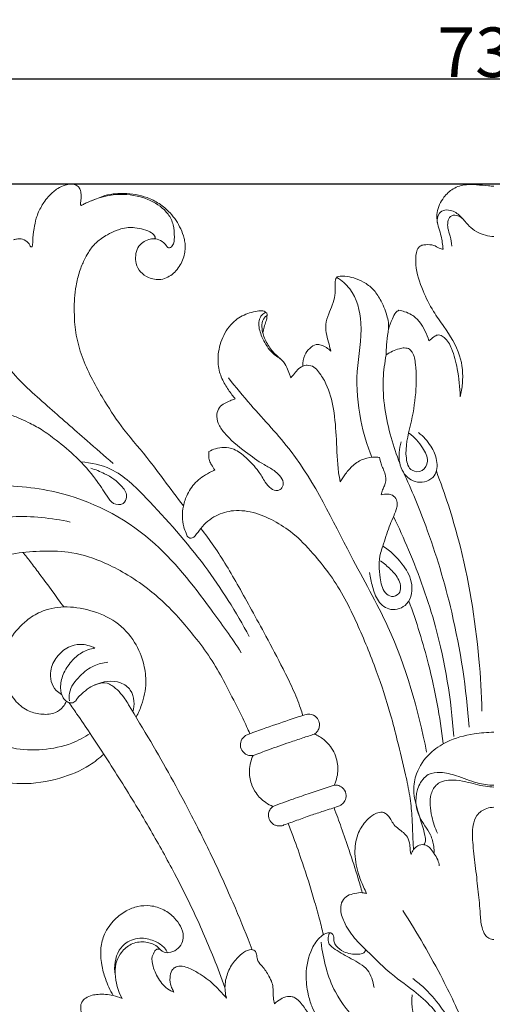
# Model space of a CAD drawing. Units: millimetres. Extents: x 0 to 1344, y 29 to 2267.
# Drawn here: x 578 to 673, y 1484 to 1683 of the extents above; entities that cross this region are included whole.
import ezdxf

# ---------------------------------------------------------------- set-up
doc = ezdxf.new("R2010")
doc.units = ezdxf.units.MM
doc.header["$MEASUREMENT"] = 0
doc.layers.get('0').update_dxf_attribs({"lineweight": 5})
doc.styles.add('Arial', font='arial.ttf')
doc.dimstyles.new('Default', dxfattribs={"dimtxt": 10, "dimasz": 7, "dimexe": 0.5, "dimexo": 0.5, "dimgap": 0.25, "dimtad": 1, "dimtoh": 1, "dimdec": 0, "dimzin": 1, "dimdsep": 46, "dimtxsty": 'Arial', "dimcen": 0.5, "dimazin": 0, "dimtfac": 1, "dimtdec": 4, "dimtix": 1, "dimtmove": 1, "dimatfit": 3, "dimfxl": 1, "dimtolj": 1, "dimtzin": 1, "dimarcsym": 0})

# ---------------------------------------------------------------- blocks, each defined once
blk = doc.blocks.new('*D7')
at = {"color": 0, "lineweight": -2, "transparency": 16777216}
for p, q in [((303.86, 1341.92), (303.86, 1671.32)), ((1042.86, 1341.92), (1042.86, 1671.32)), ((310.86, 1670.82), (1035.86, 1670.82))]:
    blk.add_line(p, q, dxfattribs=at)
at = {"color": 0, "transparency": 16777216}
for points in [[(310.86, 1671.98), (310.86, 1669.65), (303.86, 1670.82)], [(1035.86, 1671.98), (1035.86, 1669.65), (1042.86, 1670.82)]]:
    blk.add_solid(points, dxfattribs=at)
at = {"layer": 'Defpoints', "color": 0, "transparency": 16777216}
for p in [(1042.86, 1670.82), (303.86, 1341.42), (1042.86, 1341.42)]:
    blk.add_point(p, dxfattribs=at)
at = {"color": 0, "transparency": 16777216, "insert": (673.36, 1676.17), "char_height": 10, "attachment_point": 5, "style": 'Arial'}
blk.add_mtext('\\A1;739', dxfattribs=at)
blk = doc.blocks.new('*D8')
at = {"color": 0, "lineweight": -2, "transparency": 16777216}
for p, q in [((757.91, 1649.64), (287.42, 1649.64)), ((287.92, 1642.64), (287.92, 1332.94)), ((985.36, 1325.94), (287.42, 1325.94))]:
    blk.add_line(p, q, dxfattribs=at)
at = {"color": 0, "transparency": 16777216}
for points in [[(286.76, 1642.64), (289.09, 1642.64), (287.92, 1649.64)], [(286.76, 1332.94), (289.09, 1332.94), (287.92, 1325.94)]]:
    blk.add_solid(points, dxfattribs=at)
at = {"layer": 'Defpoints', "color": 0, "transparency": 16777216}
for p in [(758.41, 1649.64), (287.92, 1325.94), (985.86, 1325.94)]:
    blk.add_point(p, dxfattribs=at)
at = {"color": 0, "transparency": 16777216, "insert": (282.56, 1487.79), "char_height": 10, "attachment_point": 5, "rotation": 90, "style": 'Arial'}
blk.add_mtext('\\A1;324', dxfattribs=at)
blk = doc.blocks.new('N-277_739_324')
for points, knots in [([(576.68, 1638.39), (576.88, 1638.47), (577.48, 1638.65), (578.61, 1638.64), (579.58, 1638.04), (579.96, 1637.39), (580.09, 1637.03), (580.45, 1636.94), (580.57, 1637.57), (580.53, 1638.66), (580.83, 1640.58), (581.16, 1642.52), (581.87, 1644.4), (582.76, 1645.97), (584.04, 1647.57), (585.42, 1648.72), (586.91, 1649.4), (588.06, 1649.69), (588.98, 1649.6), (589.69, 1649.22), (590.23, 1648.5), (590.3, 1647.61), (590.32, 1646.73), (590.2, 1646.09), (590.17, 1645.68), (590.17, 1645.44), (590.38, 1645.32), (590.77, 1645.53), (591.38, 1645.91), (592.94, 1646.47), (594.84, 1647.36), (597.1, 1647.73), (599.95, 1647.82), (603, 1647.3), (606.1, 1645.76), (608.06, 1644.11), (609.45, 1642.32), (610.4, 1640.6), (610.98, 1639.04), (611.25, 1637.62), (611.27, 1636.49), (611.05, 1635.23), (610.45, 1633.53), (609.31, 1631.93), (607.75, 1630.83), (606.42, 1630.35), (605.07, 1630.41), (603.63, 1630.85), (602.16, 1631.82), (601.29, 1633.53), (601.21, 1635.27), (601.59, 1636.83), (602.62, 1637.96), (603.82, 1638.5), (605.06, 1638.71), (606.4, 1638.33), (607.16, 1637.65), (607.48, 1637.21)], [0, 0, 0, 0, 0.989674, 2.910561, 5.057219, 5.793845, 6.45663, 6.681502, 7.241389, 8.631858, 12.43396, 15.712148, 17.822369, 21.666136, 23.954608, 27.266646, 29.822628, 31.487469, 32.651431, 34.007249, 35.122469, 36.628791, 38.006789, 39.183657, 39.595112, 39.925418, 40.217689, 40.550331, 41.817257, 43.628157, 48.119505, 51.517881, 54.064886, 61.304766, 65.45864, 69.959832, 72.964698, 75.874509, 79.015504, 80.598021, 82.502235, 84.219455, 86.451903, 90.823852, 92.977386, 95.18614, 97.206486, 99.096644, 102.117101, 105.057647, 107.545157, 110.039064, 112.273667, 114.326838, 116.004176, 117.998707, 120.518009, 120.518009, 120.518009, 120.518009]), ([(673.36, 1649.21), (673, 1649.23), (671.83, 1649.29), (669.99, 1649.53), (667.57, 1649.61), (665.12, 1648.9), (662.99, 1646.86), (661.87, 1644.55), (661.83, 1641.77), (662.85, 1639.41), (663.03, 1637.4), (663.11, 1636.5)], [0, 0, 0, 0, 1.666017, 5.40421, 8.551375, 12.826997, 16.708186, 21.847065, 24.202822, 29.315714, 33.469895, 33.469895, 33.469895, 33.469895]), ([(607.48, 1637.21), (607.57, 1637.05), (607.92, 1636.57), (609.05, 1637.45), (609.07, 1639.19), (609.01, 1641.43), (607.57, 1644.32), (604, 1646.78), (598.5, 1648.01), (594.41, 1647.15), (592.44, 1646.3)], [0, 0, 0, 0, 0.852661, 2.188954, 4.925479, 8.773931, 12.430411, 19.344229, 27.962859, 37.887043, 37.887043, 37.887043, 37.887043]), ([(673.36, 1639.09), (672.79, 1639.11), (670.97, 1639.36), (668.51, 1640.71), (666.92, 1643.05), (665.22, 1644.3), (663.53, 1644.53), (661.99, 1643.76), (661.89, 1642.42), (662.02, 1641.74)], [0, 0, 0, 0, 2.624311, 8.456017, 12.161658, 15.652046, 17.811317, 19.736217, 22.929536, 22.929536, 22.929536, 22.929536]), ([(667.53, 1642.15), (667.13, 1642.71), (666.2, 1643.45), (664.46, 1643.34), (664.02, 1641.99), (664.03, 1640.61), (664.66, 1639.04), (664.83, 1637.82), (664.92, 1637.16)], [0, 0, 0, 0, 3.17924, 5.031577, 6.955236, 8.885712, 11.501486, 14.569619, 14.569619, 14.569619, 14.569619]), ([(605.07, 1638.62), (605.13, 1638.68), (605.26, 1638.88), (605.04, 1639.4), (604.25, 1640), (602.88, 1640.55), (601.28, 1640.87), (599.72, 1640.94), (598.43, 1640.68), (597.04, 1640.17), (595.75, 1639.53), (594.44, 1638.75), (593.49, 1637.99), (592.69, 1637.21), (592.05, 1636.36), (591.45, 1635.37), (590.95, 1634.35), (590.41, 1633.23), (589.82, 1631.53), (589.27, 1629.31), (588.92, 1626.72), (588.92, 1624.47), (588.96, 1621.63), (589.43, 1618.06), (591.29, 1612.37), (594.63, 1606.46), (599.03, 1599.73), (603.47, 1594.85), (607.3, 1589.56), (609.57, 1586.6), (610.89, 1584.85)], [0, 0, 0, 0, 0.399037, 1.00883, 2.311093, 4.978333, 7.733812, 9.80514, 12.154714, 13.712535, 16.65822, 18.807823, 20.718703, 22.230956, 23.993103, 25.599044, 27.576705, 29.238804, 31.301555, 35.865458, 39.794193, 43.314135, 46.263101, 52.880475, 59.866842, 73.726764, 84.05678, 96.947242, 104.075927, 114.176163, 114.176163, 114.176163, 114.176163]), ([(663.11, 1636.5), (662.85, 1636.57), (662.2, 1636.77), (661.17, 1637.46), (659.9, 1637.45), (658.84, 1637.39), (658.04, 1636.86), (657.61, 1635.4), (657.55, 1632.39), (658.88, 1628.33), (660.94, 1624.23), (663.85, 1620.17), (666.83, 1615.6), (667.25, 1610.43), (666.78, 1607.69), (666.56, 1606.82)], [0, 0, 0, 0, 1.216604, 3.11573, 5.584033, 6.863981, 7.989986, 9.726175, 13.566921, 21.870621, 29.01641, 34.677273, 44.970859, 53.666225, 57.791253, 57.791253, 57.791253, 57.791253]), ([(651.68, 1615.25), (651.68, 1615.92), (651.73, 1617.44), (651.95, 1619.14), (652.28, 1621.11), (651.87, 1623.45), (650.69, 1626.16), (649.16, 1628.55), (647.22, 1629.92), (645.29, 1630.8), (643.65, 1631.07), (642.54, 1631.15), (641.84, 1631.03), (641.52, 1630.56), (641.39, 1629.82), (641.41, 1628.7), (641.45, 1627.08), (640.86, 1625.31), (640.07, 1623.41), (639.39, 1621.38), (639.64, 1619.26), (640.16, 1617.52), (640.42, 1616.44), (640.53, 1615.97)], [0, 0, 0, 0, 3.095174, 7.016718, 7.869565, 12.3049, 17.672587, 21.505873, 25.21599, 28.451786, 31.250798, 32.755624, 33.663755, 34.313029, 35.229961, 37.110759, 39.466933, 42.650794, 45.589247, 49.031777, 52.34729, 55.208527, 57.45044, 57.45044, 57.45044, 57.45044]), ([(641.74, 1630.86), (642.72, 1630.23), (645.53, 1627.85), (647.29, 1620.7), (645.36, 1611.92), (646.16, 1602.69), (647.83, 1597.04), (648.8, 1594.65)], [0, 0, 0, 0, 5.337626, 16.528453, 31.538982, 46.722074, 58.624462, 58.624462, 58.624462, 58.624462]), ([(557.63, 1625.9), (558.2, 1626.42), (559.63, 1627.31), (563.54, 1627.58), (568.32, 1623.85), (571.82, 1618.12), (576.47, 1611.19), (583.45, 1604.99), (590.56, 1598.78), (594.98, 1594.92), (596.73, 1593.39)], [0, 0, 0, 0, 3.557818, 7.519986, 17.299531, 29.115337, 38.963194, 55.541636, 71.914708, 82.616486, 82.616486, 82.616486, 82.616486]), ([(626.85, 1619.69), (626.92, 1620.08), (627.08, 1620.86), (627.54, 1621.98), (627.69, 1622.84), (627.75, 1623.49), (627.42, 1623.96), (626.53, 1624.22), (625.28, 1623.98), (623.32, 1623.49), (620.7, 1622), (618.57, 1618.82), (617.69, 1615.18), (617.96, 1611.85), (619.18, 1609.31), (620.36, 1607.58), (621.08, 1606.65), (621.3, 1606.38)], [0, 0, 0, 0, 1.845116, 3.641532, 5.555368, 5.880909, 6.602521, 7.976133, 9.893703, 12.45292, 17.27344, 23.425767, 29.51149, 34.295855, 38.538109, 42.340029, 43.962743, 43.962743, 43.962743, 43.962743]), ([(630.37, 1614.47), (629.69, 1614.88), (628.13, 1616.1), (626.69, 1618.61), (625.91, 1621.01), (626.18, 1622.58), (626.7, 1623.41), (627.2, 1623.7), (627.49, 1623.8)], [0, 0, 0, 0, 3.681201, 8.988638, 13.141825, 14.99067, 16.146806, 17.551393, 17.551393, 17.551393, 17.551393]), ([(654.22, 1624.23), (654.01, 1624.11), (653.38, 1623.68), (652.82, 1622.22), (652.34, 1621.08), (652.14, 1620.34)], [0, 0, 0, 0, 1.15344, 3.405967, 6.938443, 6.938443, 6.938443, 6.938443]), ([(660.26, 1618.1), (660.05, 1618.78), (659.52, 1620.1), (658.45, 1621.94), (657.03, 1623.32), (655.5, 1623.94), (654.62, 1624.17), (654.22, 1624.23)], [0, 0, 0, 0, 3.289852, 6.525254, 9.8112, 12.185684, 14.022971, 14.022971, 14.022971, 14.022971]), ([(632.54, 1610.66), (632.42, 1610.89), (632.09, 1611.55), (631.76, 1612.85), (630.72, 1614.25), (629.07, 1615.53), (627.71, 1617.43), (626.8, 1619.47), (626.6, 1621.29), (626.92, 1622.59), (627.52, 1623.06), (627.72, 1623.19)], [0, 0, 0, 0, 1.204153, 3.395785, 6.152415, 9.037786, 12.968775, 16.839249, 19.14381, 21.440963, 22.550988, 22.550988, 22.550988, 22.550988]), ([(666.56, 1606.82), (666.54, 1608.7), (666.16, 1612.01), (665.18, 1616.04), (663.89, 1618.49), (662.67, 1619.21), (661.88, 1619.3), (661.16, 1618.75), (660.58, 1618.38), (660.26, 1618.1)], [0, 0, 0, 0, 8.675547, 15.217824, 19.292976, 20.866992, 21.577331, 22.823588, 24.798103, 24.798103, 24.798103, 24.798103]), ([(640.53, 1615.97), (640.03, 1616.55), (639.06, 1617.19), (637.4, 1617.46), (636.18, 1616.57), (635.12, 1615.1), (634.88, 1613.75), (634.91, 1613)], [0, 0, 0, 0, 3.535728, 5.08772, 7.430051, 9.956494, 13.423068, 13.423068, 13.423068, 13.423068]), ([(656.4, 1616.4), (656.06, 1616.55), (655.36, 1616.74), (653.7, 1616.35), (652.48, 1615.82), (651.68, 1615.25)], [0, 0, 0, 0, 1.688375, 3.223983, 7.740413, 7.740413, 7.740413, 7.740413]), ([(656.32, 1599.46), (657.41, 1598.69), (658.87, 1596.93), (660.42, 1594.12), (659.19, 1591.6), (656.32, 1591.7), (655.18, 1596.03), (656.7, 1601.01), (657.75, 1607.36), (657.8, 1612.24), (657.3, 1615.35), (656.57, 1616.21), (656.4, 1616.4)], [0, 0, 0, 0, 6.147913, 10.54691, 13.828131, 16.950841, 21.090176, 31.503973, 41.564582, 50.363676, 54.317052, 55.487337, 55.487337, 55.487337, 55.487337]), ([(651.68, 1615.25), (651.37, 1613.67), (650.64, 1608.09), (651.93, 1600.62), (653.74, 1595.11), (654.42, 1593.44)], [0, 0, 0, 0, 7.432567, 25.862832, 34.219718, 34.219718, 34.219718, 34.219718]), ([(642.41, 1589.68), (642.3, 1590.3), (641.84, 1593.13), (641.72, 1598.05), (641.27, 1604.08), (640.1, 1608.78), (638.42, 1611.45), (637.21, 1612.91), (635.96, 1613.25), (634.74, 1613.03), (633.79, 1612.27), (633.12, 1611.39), (632.69, 1610.86), (632.54, 1610.66)], [0, 0, 0, 0, 2.905937, 13.223187, 22.661998, 30.852921, 35.161383, 37.218859, 39.38034, 40.764311, 42.812983, 44.751734, 45.935709, 45.935709, 45.935709, 45.935709]), ([(619.94, 1610.6), (621.43, 1608.79), (625.51, 1603.77), (635.68, 1593.24), (643.08, 1577.04), (654.15, 1557.74), (658.14, 1543.89), (659.82, 1535.24)], [0, 0, 0, 0, 10.81215, 29.891211, 67.09824, 91.942145, 132.609569, 132.609569, 132.609569, 132.609569]), ([(621.3, 1606.38), (620.95, 1606.27), (620.21, 1606), (619.11, 1605.51), (618, 1604.7), (617.44, 1603.17), (617.83, 1601.3), (619.74, 1598.58), (623.04, 1595.94), (626.44, 1593.44), (628.95, 1592.18), (630.28, 1590.98), (631.12, 1589.77), (630.86, 1588.41), (629.73, 1587.76), (628.31, 1588.32), (627.17, 1589.85), (625.84, 1592.19), (623.7, 1594.44), (621.39, 1596.29), (619.14, 1596.73), (617.41, 1596.45), (616.43, 1596.02), (616.01, 1595.77)], [0, 0, 0, 0, 1.701846, 3.604609, 5.597779, 7.861213, 10.673355, 14.063107, 23.012551, 29.975224, 33.595255, 35.822791, 38.266706, 39.995098, 41.512498, 43.635944, 46.326839, 50.263355, 56.021899, 60.578702, 63.645351, 66.268343, 68.537354, 68.537354, 68.537354, 68.537354]), ([(547.45, 1580.81), (547.82, 1581.66), (549.12, 1583.83), (552.89, 1585.89), (557.73, 1587.47), (562.01, 1588.14), (564.79, 1588.39), (565.9, 1588.47), (566.22, 1588.92), (566.04, 1589.21), (565.46, 1589.5), (564.32, 1589.9), (562.35, 1591.06), (560.19, 1592.64), (558.28, 1594.79), (557.12, 1596.9), (556.95, 1598.61), (556.86, 1599.69), (557.23, 1600.23), (557.88, 1600.38), (558.85, 1600.16), (560.48, 1599.86), (562.71, 1600.42), (565.07, 1600.92), (567.4, 1600.64), (568.82, 1599.74), (569.79, 1599.08), (570.32, 1598.8), (570.74, 1598.56), (570.96, 1598.87), (570.83, 1599.4), (570.65, 1600.3), (570.73, 1601.43), (571.3, 1602.44), (572.12, 1603.31), (573.68, 1603.49), (575.6, 1603.31), (577.66, 1602.62), (579.95, 1601.53), (582.52, 1600.18), (585.73, 1597.76), (589.58, 1594.63), (592.95, 1590.71), (595.13, 1587.46), (596.58, 1585.08), (598.82, 1584.94), (599.82, 1586.91), (598.18, 1589.45), (595.51, 1591.2), (593.2, 1592.15), (592.25, 1592.42)], [0, 0, 0, 0, 4.262555, 11.366557, 19.065412, 27.90851, 31.056193, 32.243264, 32.760304, 33.233745, 33.571956, 35.78453, 38.755736, 44.098002, 48.04052, 52.019899, 54.87467, 55.965956, 56.95037, 57.549402, 58.921582, 61.47703, 65.114445, 69.331996, 72.671925, 75.52791, 77.071138, 77.954103, 78.51799, 78.883593, 79.397641, 80.926393, 83.185585, 84.369187, 86.274317, 88.41875, 91.282691, 95.212671, 98.318926, 102.996966, 108.593857, 116.817644, 125.875579, 132.193986, 135.175675, 138.192515, 140.410075, 143.862823, 150.700998, 155.265745, 155.265745, 155.265745, 155.265745]), ([(658.17, 1599.61), (659.16, 1598.85), (660.73, 1597.1), (662.06, 1594.08), (661.88, 1590.35), (657.83, 1588.99), (654.56, 1591.57), (654.09, 1595), (654.48, 1597.05), (654.7, 1597.73)], [0, 0, 0, 0, 5.746957, 10.511681, 15.280798, 20.848613, 26.10839, 32.432263, 35.727693, 35.727693, 35.727693, 35.727693]), ([(616.01, 1595.77), (615.98, 1595.51), (615.96, 1594.9), (616.05, 1593.95), (616.59, 1593.01), (616.96, 1592.39), (617.19, 1592.07)], [0, 0, 0, 0, 1.23173, 2.818888, 4.317498, 6.154627, 6.154627, 6.154627, 6.154627]), ([(650.36, 1594.58), (650.11, 1594.63), (649.04, 1594.75), (647.1, 1594.4), (644.97, 1593.15), (643.54, 1591.39), (642.74, 1590.23), (642.41, 1589.68)], [0, 0, 0, 0, 1.195664, 4.96709, 8.82682, 12.346111, 15.327052, 15.327052, 15.327052, 15.327052]), ([(650.64, 1587.08), (650.72, 1587.42), (650.9, 1588.05), (651.53, 1589.2), (651.76, 1590.68), (651.18, 1592.03), (650.73, 1593.04), (650.5, 1593.89), (650.4, 1594.38), (650.36, 1594.58)], [0, 0, 0, 0, 1.612528, 3.003223, 6.03486, 8.044167, 9.712936, 11.153923, 12.06227, 12.06227, 12.06227, 12.06227]), ([(590.27, 1593.7), (592.31, 1593.54), (597.49, 1592.46), (605.57, 1584.28), (615.26, 1573.43), (621.49, 1563.46), (624.14, 1558.54)], [0, 0, 0, 0, 9.456255, 23.499677, 51.435237, 77.253212, 77.253212, 77.253212, 77.253212]), ([(617.19, 1592.07), (616.97, 1591.97), (616.2, 1591.59), (614.5, 1590.65), (612.76, 1589.11), (611.53, 1586.94), (610.8, 1584.96), (610.62, 1582.71), (610.8, 1580.84), (611.37, 1579.53), (611.64, 1578.66), (612.17, 1578.3), (612.77, 1578.36), (613.54, 1579.1), (614.71, 1580.94), (617.23, 1583.08), (621.23, 1584.16), (625.53, 1583.58), (629.64, 1581.64), (633.8, 1578.81), (637.24, 1574.98), (641.84, 1569.31), (645.85, 1561.45), (649.66, 1551.99), (652.29, 1544.08), (654.06, 1537.05), (655.4, 1531.61), (656.46, 1526.55), (656.9, 1522.58), (657, 1518.98), (657.12, 1516.73), (657.18, 1515.66)], [0, 0, 0, 0, 1.104281, 3.969881, 8.961391, 11.526878, 15.431101, 18.602705, 21.883934, 23.948175, 25.238784, 25.923702, 26.694775, 27.804281, 30.706603, 36.819782, 42.468605, 49.357697, 56.328319, 63.333023, 72.441903, 79.941172, 96.991066, 112.794905, 127.093566, 135.368399, 146.244941, 152.964943, 159.210106, 164.645779, 169.601619, 169.601619, 169.601619, 169.601619]), ([(655.14, 1591.6), (656.78, 1588.07), (660.61, 1578.88), (665.72, 1561.83), (667.81, 1548.06), (668.37, 1540.28)], [0, 0, 0, 0, 17.963222, 45.916024, 81.930014, 81.930014, 81.930014, 81.930014]), ([(661.77, 1591.82), (663.5, 1587.3), (667.5, 1574.94), (670.18, 1558.62), (670.86, 1547.02), (670.94, 1543.53)], [0, 0, 0, 0, 22.35369, 59.816873, 75.931886, 75.931886, 75.931886, 75.931886]), ([(565.82, 1589.32), (567.73, 1589.29), (574.22, 1589.01), (587.9, 1588.25), (604.6, 1579.62), (614.94, 1566.15), (620.61, 1558.26), (622.53, 1555.27)], [0, 0, 0, 0, 8.815921, 30.037279, 62.821782, 91.291175, 107.707733, 107.707733, 107.707733, 107.707733]), ([(650.56, 1573.78), (651.28, 1573.27), (652.59, 1572.03), (654.43, 1570.16), (654.9, 1567.23), (652.73, 1566.33), (650.9, 1567.69), (650.27, 1570.96), (650.14, 1574.21), (651.3, 1577.56), (652.14, 1580.57), (653.43, 1583.2), (653.97, 1585.05), (653.81, 1586.15), (653.08, 1587.08), (651.85, 1587.24), (651.09, 1587.2), (650.64, 1587.08)], [0, 0, 0, 0, 4.063911, 8.231177, 12.375181, 14.820785, 17.011291, 21.895248, 29.503954, 31.820305, 38.157158, 43.884817, 45.370438, 46.92784, 48.874813, 50.294972, 52.414504, 52.414504, 52.414504, 52.414504]), ([(547.45, 1580.81), (547.56, 1580.08), (548.11, 1578.43), (550.39, 1576.22), (555.49, 1577.12), (563.52, 1580.5), (575.22, 1583.37), (584.32, 1582.42), (588.13, 1581.59)], [0, 0, 0, 0, 3.392358, 7.957712, 13.138107, 25.552018, 49.234293, 67.223906, 67.223906, 67.223906, 67.223906]), ([(653.15, 1582.69), (654.22, 1580.48), (657.49, 1573.27), (662.67, 1558.74), (664.76, 1545.88), (665.27, 1538.44)], [0, 0, 0, 0, 11.341582, 36.543295, 70.957916, 70.957916, 70.957916, 70.957916]), ([(614.39, 1580.32), (615.29, 1579.15), (617.09, 1576.7), (619.61, 1572.76), (622.09, 1568.45), (624.72, 1563.71), (627.72, 1558.21), (630.47, 1552.95), (632.88, 1548.14), (634.17, 1544.99), (634.77, 1543.14), (634.92, 1542.66)], [0, 0, 0, 0, 6.807772, 14.029257, 21.573449, 29.759968, 39.043002, 50.47107, 57.183947, 63.851207, 66.158957, 66.158957, 66.158957, 66.158957]), ([(651, 1576.73), (652.48, 1575.81), (654.77, 1573.6), (657.23, 1569.63), (656.71, 1564.89), (652.59, 1563.4), (649.78, 1565.6), (648.95, 1568.53), (648.45, 1570.47), (648.31, 1571.42)], [0, 0, 0, 0, 8.03451, 14.356343, 21.314664, 26.538786, 31.152319, 35.990867, 40.411786, 40.411786, 40.411786, 40.411786]), ([(624.25, 1538.96), (624.04, 1539.44), (623.32, 1541.05), (621.68, 1544.43), (619.41, 1548.88), (616.75, 1553.74), (613.78, 1557.74), (610.59, 1561.67), (607.34, 1565.13), (603.46, 1568.48), (599.44, 1571.16), (594.42, 1573.79), (588.87, 1575.68), (582.73, 1575.81), (577.93, 1575.51), (573.81, 1574.55), (571.05, 1572.74), (568.79, 1570.8), (566.02, 1568.25), (563.48, 1564.61), (561.47, 1559.19), (561.54, 1553.66), (562.45, 1547.55), (565.84, 1542.03), (570.84, 1538.02), (576.64, 1535.72), (582.59, 1535.58), (587.96, 1536.62), (590.96, 1538.26), (592.09, 1539.04)], [0, 0, 0, 0, 2.413013, 8.134281, 17.349481, 25.443275, 33.656729, 40.323945, 48.774221, 55.534636, 63.968848, 70.998668, 81.685267, 90.598025, 99.136269, 103.91489, 109.895847, 114.135801, 117.678368, 127.251002, 134.27533, 144.0287, 152.406532, 162.508323, 173.035956, 181.507024, 190.852568, 200.079261, 206.439982, 206.439982, 206.439982, 206.439982]), ([(586.8, 1564.49), (586.07, 1565.52), (584.44, 1567.78), (582.19, 1570.82), (580.19, 1573.46), (579.11, 1574.86), (578.63, 1575.48)], [0, 0, 0, 0, 5.814691, 12.888019, 17.450877, 21.066808, 21.066808, 21.066808, 21.066808]), ([(587.33, 1545.53), (587.17, 1545.13), (586.62, 1544.2), (585.02, 1542.91), (582.46, 1542.78), (579.63, 1543.4), (576.99, 1545.39), (575.14, 1548.54), (574.37, 1551.95), (574.81, 1555.31), (576.23, 1558.69), (578.85, 1561.59), (582.49, 1563.9), (586.99, 1564.8), (592.26, 1563.98), (597.46, 1561.79), (601.23, 1557.72), (602.99, 1553.31), (603.54, 1548.95), (602.77, 1545.33), (601.8, 1543.1), (601.38, 1542.32)], [0, 0, 0, 0, 1.955292, 4.944698, 9.034868, 13.269194, 18.170471, 23.751532, 29.857847, 33.90628, 39.221596, 46.54128, 51.562159, 58.913936, 67.081767, 75.912879, 84.441575, 91.904205, 97.491226, 104.526158, 108.658377, 108.658377, 108.658377, 108.658377]), ([(656.24, 1565.69), (657.79, 1561.51), (660.73, 1552.08), (662.51, 1542.35), (663.13, 1536.99)], [0, 0, 0, 0, 20.554774, 45.489655, 45.489655, 45.489655, 45.489655]), ([(586.37, 1546.9), (585.97, 1547.1), (584.46, 1548.15), (583.71, 1551.4), (585.27, 1554.51), (587.46, 1556.51), (590.32, 1557.18), (592.18, 1556.69), (593.08, 1556.23)], [0, 0, 0, 0, 2.059198, 8.318414, 13.052489, 17.715693, 21.496528, 26.173498, 26.173498, 26.173498, 26.173498]), ([(624.71, 1495.49), (623.63, 1498.29), (621.14, 1504.45), (617, 1513.64), (611.36, 1524.85), (605.7, 1535.21), (601.08, 1542.72), (598.75, 1546.69), (597.28, 1548.2), (595.26, 1549.45), (593.55, 1549), (591.8, 1548.28), (590.64, 1547.14), (589.66, 1546.35), (589.29, 1545.66), (588.87, 1545.26), (588.21, 1545.1), (587.37, 1545.41), (586.39, 1546.41), (586.01, 1548.44), (586.58, 1551.08), (588.17, 1553.49), (590.34, 1555.46), (592.14, 1556.07), (593.08, 1556.23)], [0, 0, 0, 0, 13.841774, 30.66536, 46.498457, 71.758936, 85.083234, 87.210455, 93.026925, 94.659646, 97.817976, 100.504488, 103.440139, 105.210847, 106.273614, 107.000165, 107.800328, 109.279308, 110.886333, 114.092843, 118.287565, 123.106707, 127.19643, 131.609958, 131.609958, 131.609958, 131.609958]), ([(587.97, 1545.59), (587.89, 1546.1), (587.82, 1548.02), (589.89, 1550.57), (592.58, 1552.77), (594.73, 1553.28), (595.67, 1553.36)], [0, 0, 0, 0, 2.394892, 8.572713, 14.007547, 18.39332, 18.39332, 18.39332, 18.39332]), ([(600.74, 1543.37), (600.93, 1544.06), (601.05, 1545.57), (600.43, 1547.94), (597.48, 1549.98), (594.6, 1549.53), (593.03, 1548.77)], [0, 0, 0, 0, 3.305627, 6.945165, 10.699521, 18.73272, 18.73272, 18.73272, 18.73272]), ([(619.24, 1487.9), (618.53, 1489.87), (616.49, 1495.26), (613.12, 1502.91), (608.82, 1511.46), (604.07, 1520.04), (598.39, 1529.45), (593.34, 1537.23), (589.79, 1542.44), (588.35, 1544.51), (587.82, 1545.27)], [0, 0, 0, 0, 9.68881, 26.589457, 38.562402, 53.836818, 71.831656, 89.298735, 96.653653, 100.916634, 100.916634, 100.916634, 100.916634]), ([(623.68, 1538.75), (624.72, 1539.14), (627.53, 1540.16), (631.42, 1541.51), (634.27, 1542.45), (635.34, 1542.8)], [0, 0, 0, 0, 5.121431, 13.813397, 18.990507, 18.990507, 18.990507, 18.990507]), ([(635.34, 1542.8), (635.65, 1542.9), (636.5, 1543.02), (637.68, 1542.42), (638.25, 1541.33), (638.28, 1540.36), (638, 1539.64), (637.61, 1539.17), (637.36, 1538.97), (637.24, 1538.9)], [0, 0, 0, 0, 1.491313, 3.843356, 5.547826, 6.922848, 8.202906, 9.057799, 9.683621, 9.683621, 9.683621, 9.683621]), ([(624.9, 1534.59), (624.69, 1534.55), (624.17, 1534.54), (623.42, 1534.8), (622.64, 1535.47), (622.2, 1536.59), (622.5, 1537.75), (623.09, 1538.43), (623.49, 1538.67), (623.68, 1538.75)], [0, 0, 0, 0, 0.966328, 2.387081, 3.545352, 5.613402, 7.577783, 8.751841, 9.694407, 9.694407, 9.694407, 9.694407]), ([(624.9, 1534.59), (625.93, 1534.97), (628.36, 1535.85), (631.68, 1537.06), (634.78, 1538.08), (636.46, 1538.64), (637.24, 1538.9)], [0, 0, 0, 0, 5.063348, 11.954097, 16.304506, 20.117865, 20.117865, 20.117865, 20.117865]), ([(641.21, 1528.63), (641.46, 1529.15), (641.98, 1530.64), (642.04, 1533.43), (640.89, 1536.09), (639.12, 1537.92), (637.92, 1538.62), (637.24, 1538.9)], [0, 0, 0, 0, 2.682214, 7.193288, 12.574242, 15.508349, 18.879618, 18.879618, 18.879618, 18.879618]), ([(673.36, 1539.26), (672.02, 1539.26), (668.77, 1538.96), (664.24, 1537.81), (660.13, 1535.01), (657.67, 1531.51), (656.98, 1527.26), (658.08, 1523.06), (659.21, 1519.83), (659.69, 1517.45), (659.42, 1516.84), (659.28, 1516.63)], [0, 0, 0, 0, 6.176792, 15.045121, 21.204205, 28.793281, 34.050552, 40.564762, 48.450783, 50.20704, 51.383608, 51.383608, 51.383608, 51.383608]), ([(594.85, 1534.87), (593.97, 1534.04), (591.31, 1531.91), (585.67, 1529.67), (578.47, 1528.49), (571.37, 1529.79), (565.74, 1532.39), (562.35, 1535.45), (560.55, 1537.1), (559.95, 1537.69)], [0, 0, 0, 0, 5.577168, 15.602769, 27.64366, 38.757203, 48.435513, 55.841358, 59.71501, 59.71501, 59.71501, 59.71501]), ([(628.88, 1524.33), (628.38, 1524.53), (627.08, 1525.22), (625.51, 1526.78), (624.36, 1529.06), (623.96, 1531.73), (624.47, 1533.66), (624.9, 1534.59)], [0, 0, 0, 0, 2.495015, 6.743402, 9.94121, 14.174897, 18.887828, 18.887828, 18.887828, 18.887828]), ([(661.29, 1514.86), (661.32, 1515.33), (661.29, 1516.61), (660.53, 1519.27), (657.58, 1522.54), (657.35, 1527.6), (659.83, 1531), (662.9, 1531.33), (666.19, 1530.48), (669.62, 1529), (672.23, 1528.6), (673.36, 1528.6)], [0, 0, 0, 0, 2.157899, 5.87734, 12.480448, 22.027321, 26.540935, 30.348993, 35.392333, 42.232011, 47.480846, 47.480846, 47.480846, 47.480846]), ([(628.88, 1524.33), (630.24, 1524.83), (632.74, 1525.74), (636.31, 1527.02), (639.08, 1527.92), (640.68, 1528.45), (641.21, 1528.63)], [0, 0, 0, 0, 6.670857, 12.293385, 17.505756, 20.088285, 20.088285, 20.088285, 20.088285]), ([(641.21, 1528.63), (641.43, 1528.65), (642.02, 1528.62), (643.01, 1528.15), (643.69, 1527.01), (643.6, 1525.72), (643.07, 1524.94), (642.53, 1524.55), (642.23, 1524.42), (642.08, 1524.37)], [0, 0, 0, 0, 1.042915, 2.654328, 4.884429, 6.695361, 8.32715, 9.035917, 9.789922, 9.789922, 9.789922, 9.789922]), ([(673.36, 1528.24), (672.79, 1528.27), (670.86, 1528.41), (668.15, 1529.25), (664.93, 1529.82), (661.92, 1529.34), (660.18, 1526.16), (660.71, 1522.58), (661.48, 1519.99), (661.99, 1518.92)], [0, 0, 0, 0, 2.655489, 8.909188, 12.894586, 18.00112, 21.405272, 28.446464, 33.934249, 33.934249, 33.934249, 33.934249]), ([(631.11, 1520.6), (630.99, 1520.54), (630.66, 1520.42), (630.07, 1520.36), (629.44, 1520.48), (628.7, 1520.88), (628.05, 1521.71), (627.93, 1522.86), (628.29, 1523.77), (628.68, 1524.17), (628.88, 1524.33)], [0, 0, 0, 0, 0.634321, 1.59944, 2.681028, 3.581729, 5.402521, 7.300914, 8.629615, 9.819077, 9.819077, 9.819077, 9.819077]), ([(631.11, 1520.6), (631.98, 1520.91), (633.78, 1521.55), (636.42, 1522.54), (639.22, 1523.42), (641.08, 1524.04), (642.08, 1524.37)], [0, 0, 0, 0, 4.280917, 8.811937, 12.979217, 17.842978, 17.842978, 17.842978, 17.842978]), ([(646.87, 1506.96), (646.59, 1507.93), (645.76, 1510.79), (644.37, 1515.18), (642.73, 1519.91), (641.68, 1522.75), (641.18, 1524.06)], [0, 0, 0, 0, 4.626739, 13.768102, 21.230845, 27.730514, 27.730514, 27.730514, 27.730514]), ([(650.94, 1523.17), (650.73, 1523.17), (650.13, 1523.11), (648.96, 1522.64), (647.46, 1521.3), (645.79, 1518.92), (645.17, 1515.14), (645.77, 1511.38), (646.9, 1508.6), (647.52, 1507.24), (647.73, 1506.79)], [0, 0, 0, 0, 0.966761, 2.768215, 5.695537, 10.142271, 15.930883, 22.848646, 27.448819, 29.756346, 29.756346, 29.756346, 29.756346]), ([(656.68, 1514.64), (656.62, 1514.89), (656.47, 1515.54), (656.48, 1516.73), (656.1, 1518.09), (655.16, 1519.08), (654.15, 1519.81), (653.21, 1520.61), (652.66, 1521.64), (652.12, 1522.47), (651.51, 1522.97), (651.1, 1523.13), (650.94, 1523.17)], [0, 0, 0, 0, 1.171529, 3.048042, 5.51909, 7.400689, 9.247626, 11.275203, 13.02445, 14.58156, 15.837926, 16.579255, 16.579255, 16.579255, 16.579255]), ([(673.36, 1524.15), (672.87, 1524.15), (671.57, 1523.95), (669.79, 1522.72), (668.96, 1520.1), (669.07, 1516.68), (669.63, 1512.41), (670.13, 1507.78), (670.57, 1503.75), (670.69, 1500.72), (671.25, 1498.9), (672.03, 1497.83), (672.84, 1497.58), (673.27, 1497.53), (673.36, 1497.52)], [0, 0, 0, 0, 2.25884, 6.011328, 9.213562, 14.457257, 21.718535, 29.121969, 35.957596, 40.441432, 43.032691, 44.683127, 46.306317, 46.715289, 46.715289, 46.715289, 46.715289]), ([(639.05, 1498.5), (638.8, 1499.54), (638.19, 1501.92), (636.84, 1506.77), (635.1, 1512.28), (633.32, 1517.35), (632.34, 1519.97), (631.99, 1520.9)], [0, 0, 0, 0, 4.919249, 11.342764, 23.238129, 31.566021, 36.148009, 36.148009, 36.148009, 36.148009]), ([(662.37, 1512.37), (662.31, 1512.78), (662.1, 1513.68), (661.32, 1514.81), (660.62, 1515.88), (659.89, 1516.5), (659.01, 1516.71), (657.65, 1516.46), (656.91, 1515.35), (656.68, 1514.64)], [0, 0, 0, 0, 1.902524, 4.21513, 6.242876, 7.817713, 8.456578, 10.371087, 13.810814, 13.810814, 13.810814, 13.810814]), ([(647.73, 1506.79), (647.45, 1506.87), (646.66, 1507.05), (645.36, 1506.83), (643.86, 1506.47), (642.72, 1505.32), (642.35, 1503.36), (643.27, 1500.7), (645.13, 1497.79), (648.42, 1494.74), (652.11, 1490.87), (656.86, 1487.6), (660.63, 1484.37), (662.76, 1481.36), (662.51, 1478.06), (659.56, 1477.53), (657.31, 1481.06), (656.61, 1484.15), (656.92, 1486.4)], [0, 0, 0, 0, 1.355966, 3.679873, 6.021309, 8.371527, 10.677501, 14.867827, 20.94208, 26.52846, 35.504379, 45.566324, 53.051555, 58.29928, 62.393949, 65.487032, 69.26087, 79.766489, 79.766489, 79.766489, 79.766489]), ([(608.94, 1486.94), (608.74, 1487.01), (607.56, 1487.47), (605.97, 1489.3), (604.78, 1491.7), (604.39, 1493.92), (604.99, 1494.99), (605.37, 1495.54), (605.76, 1495.64), (606.27, 1495.54), (606.82, 1494.91), (608.12, 1494.8), (609.55, 1495.39), (610.62, 1496.67), (611.02, 1498.42), (610.4, 1500.25), (609.02, 1502.09), (606.98, 1503.67), (604.33, 1504.48), (601.69, 1504.29), (599.2, 1503.35), (596.81, 1501.51), (594.93, 1498.92), (594.1, 1495.68), (594.33, 1492.6), (595.19, 1489.36), (596.12, 1487.33), (596.75, 1486.25)], [0, 0, 0, 0, 1.003434, 5.79084, 10.545316, 13.563288, 15.49333, 16.137759, 16.507532, 17.291814, 18.368696, 20.197533, 22.792519, 25.336964, 27.569771, 30.79708, 33.857463, 38.109195, 42.492458, 46.300222, 50.145868, 54.583584, 60.096843, 64.537736, 69.730009, 74.190049, 79.956242, 79.956242, 79.956242, 79.956242]), ([(655, 1503.36), (657.93, 1498.9), (662.52, 1490.88), (668.75, 1477.83), (671.2, 1469.01), (672.19, 1463.89)], [0, 0, 0, 0, 24.657011, 42.577578, 66.611766, 66.611766, 66.611766, 66.611766]), ([(640.52, 1498.91), (640.33, 1498.92), (639.6, 1498.88), (638.07, 1497.92), (636.22, 1495.08), (635.33, 1490.92), (635.82, 1486.96), (636.82, 1483.48), (638.95, 1479.99), (640.91, 1477.46), (642.12, 1476.18)], [0, 0, 0, 0, 0.907902, 3.289785, 7.954888, 16.245995, 22.318242, 26.225639, 32.88908, 40.99172, 40.99172, 40.99172, 40.99172]), ([(649.23, 1487.88), (649.07, 1489.12), (648.23, 1491.78), (644.67, 1493.65), (642.07, 1495.11), (640, 1496.51), (639.93, 1497.93), (640.22, 1498.76), (640.46, 1498.89), (640.52, 1498.91)], [0, 0, 0, 0, 5.748218, 11.847128, 17.596274, 20.07074, 22.637314, 23.511578, 23.851059, 23.851059, 23.851059, 23.851059]), ([(647.6, 1495.47), (647.5, 1495.24), (647.13, 1494.68), (645.41, 1494.5), (643.39, 1494.75), (641.78, 1495.93), (641.09, 1497.05), (641.19, 1497.87), (641, 1498.55), (640.69, 1498.82), (640.52, 1498.91)], [0, 0, 0, 0, 1.163373, 2.852492, 7.436256, 10.398206, 11.808337, 13.229015, 14.079037, 14.978217, 14.978217, 14.978217, 14.978217]), ([(607.69, 1494.88), (607.53, 1495.22), (606.95, 1496.19), (605.13, 1497.31), (602.4, 1498.09), (599.57, 1497.28), (597.19, 1494.69), (596.88, 1492.08), (597.17, 1490.45)], [0, 0, 0, 0, 1.723425, 5.121758, 9.53388, 14.573358, 17.711016, 25.374241, 25.374241, 25.374241, 25.374241]), ([(606.33, 1495.42), (606.04, 1495.75), (605.09, 1496.61), (602.94, 1497.25), (600.3, 1496.81), (598.45, 1495.19), (597.25, 1493.11), (596.99, 1489.8), (597.69, 1487.19), (598.53, 1485.67)], [0, 0, 0, 0, 2.055893, 5.817957, 9.921706, 13.829604, 16.780693, 20.783059, 28.789686, 28.789686, 28.789686, 28.789686]), ([(638.57, 1496.98), (639.01, 1493.54), (641.19, 1484.55), (652.72, 1475.07), (661.54, 1462.39), (667.96, 1448.4), (669.73, 1432.4), (670.12, 1421), (669.78, 1414.78)], [0, 0, 0, 0, 15.992145, 40.935339, 66.260523, 87.230049, 111.122434, 139.87567, 139.87567, 139.87567, 139.87567]), ([(629.21, 1484.61), (629.11, 1485.01), (628.92, 1485.98), (628.96, 1487.4), (628.76, 1488.91), (627.94, 1490.45), (627.02, 1491.94), (625.99, 1492.9), (625.66, 1493.78), (625.69, 1494.5), (625.29, 1495.49), (623.89, 1495.56), (622.33, 1494.52), (620.62, 1492.7), (619.39, 1490.07), (619.13, 1487.62), (619.42, 1486.19), (619.56, 1485.74)], [0, 0, 0, 0, 1.869954, 4.527514, 6.546094, 8.840678, 12.488934, 14.637466, 15.152984, 16.770022, 17.961462, 19.588506, 22.279619, 26.551208, 30.961204, 35.448673, 37.639356, 37.639356, 37.639356, 37.639356]), ([(619.56, 1485.74), (619.24, 1486.09), (618.37, 1487.01), (616.67, 1488.9), (614.31, 1490.59), (612.04, 1491.82), (610.41, 1492.3), (609.22, 1492.05), (608.37, 1491.19), (608.09, 1489.77), (608.28, 1488.35), (608.71, 1487.43), (608.89, 1487.04), (608.94, 1486.94)], [0, 0, 0, 0, 2.20047, 5.826403, 11.737889, 15.44949, 17.759569, 19.410991, 20.768685, 23.087989, 25.806046, 27.269292, 27.773929, 27.773929, 27.773929, 27.773929]), ([(655.96, 1482.24), (655.95, 1480.79), (656.58, 1478.12), (658.91, 1475.05), (662.42, 1474.35), (665.1, 1476.81), (664.88, 1480.69), (662.45, 1484.41), (659.82, 1487.49), (657.72, 1489.19), (657.03, 1489.7)], [0, 0, 0, 0, 6.705738, 12.216833, 16.977497, 21.281706, 27.017718, 33.165631, 41.651326, 45.605516, 45.605516, 45.605516, 45.605516]), ([(598.53, 1485.67), (597.95, 1485.92), (596.39, 1486.43), (594.32, 1486.58), (592.44, 1486.35), (591.29, 1485.85), (590.37, 1485.02), (590.13, 1483.87), (590.47, 1482.39), (591.12, 1480.89), (592.3, 1479.1), (594.97, 1476.59), (600.56, 1474.69), (606.76, 1474.52), (611.85, 1475.26), (615.28, 1474.61), (617.65, 1473.32), (618.92, 1470.98), (616.6, 1468.76), (613.19, 1470.42), (610.97, 1472.58), (609.05, 1473.79), (608.5, 1474.15)], [0, 0, 0, 0, 2.883037, 7.560204, 9.424178, 11.56975, 13.281651, 14.899289, 16.720609, 20.211033, 22.407692, 26.561767, 36.857877, 48.689136, 54.996849, 60.504316, 64.409355, 67.383358, 71.097596, 75.533654, 82.871001, 85.908005, 85.908005, 85.908005, 85.908005]), ([(638.24, 1475.55), (638.19, 1477.18), (637.64, 1480.25), (635.53, 1483.45), (634.01, 1485.49), (632.71, 1486.1), (631.62, 1486.09), (630.4, 1485.56), (629.58, 1484.98), (629.21, 1484.61)], [0, 0, 0, 0, 7.522767, 13.869045, 17.705925, 18.922052, 20.340288, 22.564786, 24.960278, 24.960278, 24.960278, 24.960278])]:
    blk.add_open_spline(points, degree=3, knots=knots)

msp = doc.modelspace()

# ---------------------------------------------------------------- block references
msp.add_blockref('N-277_739_324', (0, 0))

# ---------------------------------------------------------------- dimensions: what is measured, and where the dimension line sits
dim = msp.add_linear_dim(base=(1042.86, 1670.82), p1=(303.86, 1341.42), p2=(1042.86, 1341.42), dimstyle='Default')
dim.commit()
dim.dimension.update_dxf_attribs({"geometry": '*D7', "text_midpoint": (673.36, 1676.17)})
dim = msp.add_linear_dim(base=(287.92, 1325.94), p1=(758.41, 1649.64), p2=(985.86, 1325.94), angle=90, dimstyle='Default')
dim.commit()
dim.dimension.update_dxf_attribs({"geometry": '*D8', "text_midpoint": (282.56, 1487.79)})

doc.saveas('drawing.dxf')
